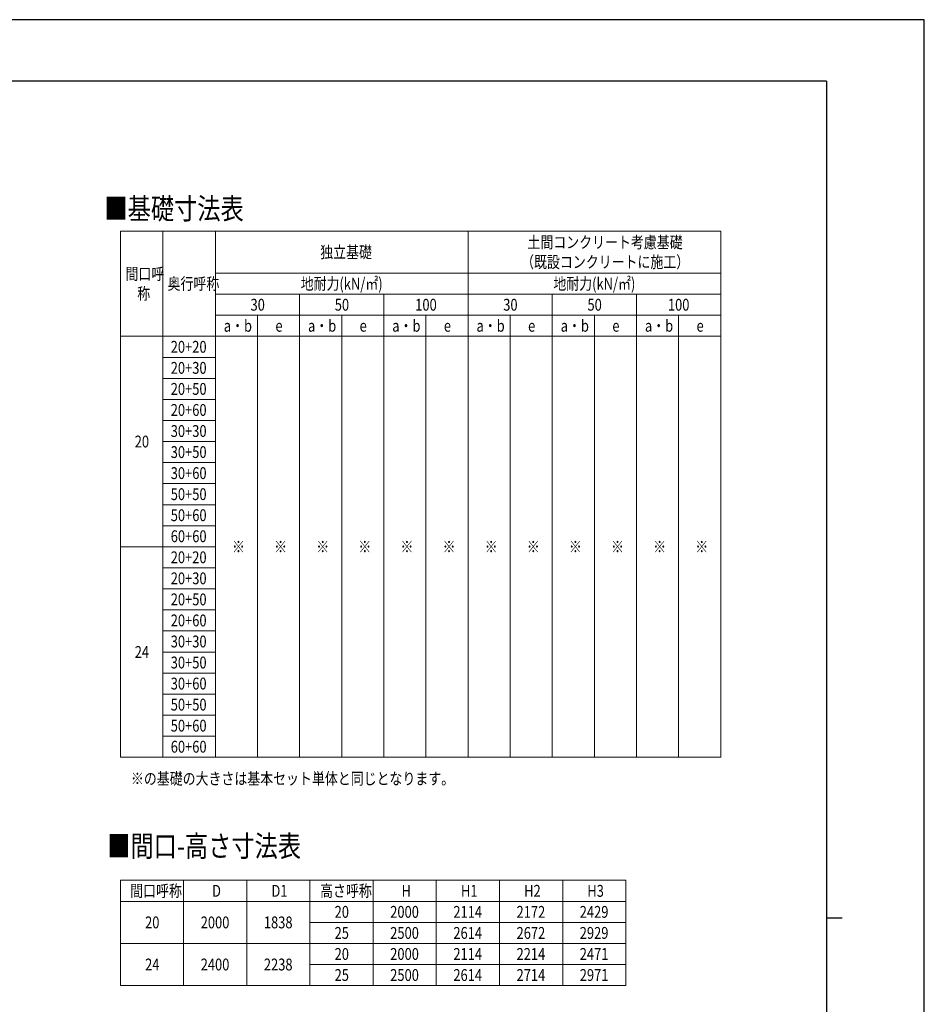
# Model space of a CAD drawing. Units: millimetres. Extents: x 0 to 25230, y 0 to 17820.
# Drawn here: x 16639 to 25230, y 8463 to 17820 of the extents above; entities that cross this region are included whole.
import ezdxf

# ---------------------------------------------------------------- set-up
doc = ezdxf.new("R2010")
doc.units = ezdxf.units.MM
for name, color, linetype, lineweight in [('TABLE1', 255, 'Continuous', 13), ('USER1', 3, 'Continuous', 13), ('YKK_ZWAK', 7, 'Continuous', 30)]:
    doc.layers.add(name, color=color, linetype=linetype, lineweight=lineweight)
doc.styles.add('text-b', font='extslim2.shx', dxfattribs={"width": 0.8, "bigfont": 'extfont2.shx'})

msp = doc.modelspace()

# ---------------------------------------------------------------- linework, layer by layer
at = {"layer": 'TABLE1', "lineweight": 15}
for p, q in [((17596.99689808566, 15811.19077916855), (23296.99689808566, 15811.19077916855)), ((17596.99689808566, 15811.19077916855), (17596.99689808566, 10811.19077916855)), ((18496.99689808566, 15811.19077916855), (18496.99689808566, 15411.19077916855)), ((20896.99689808567, 15811.19077916855), (20896.99689808567, 15411.19077916855)), ((20896.99689808567, 15011.19077916855), (20896.99689808567, 14811.19077916854)), ((23296.99689808566, 15011.19077916855), (23296.99689808566, 14811.19077916854)), ((18496.99689808566, 14811.19077916854), (20096.99689808567, 14811.19077916854)), ((20496.99689808567, 14811.19077916854), (23296.99689808566, 14811.19077916854))]:
    msp.add_line(p, q, dxfattribs=at)
at = {"layer": 'TABLE1'}
for p, q in [((17996.99689808566, 15811.19077916855), (17996.99689808566, 10811.19077916855)), ((23296.99689808566, 15811.19077916855), (23296.99689808566, 15011.19077916855)), ((18496.99689808566, 15411.19077916855), (23296.99689808566, 15411.19077916855)), ((18496.99689808566, 15411.19077916855), (18496.99689808566, 10811.19077916855)), ((20896.99689808567, 15411.19077916855), (20896.99689808567, 15011.19077916855)), ((18496.99689808566, 15211.19077916855), (23296.99689808566, 15211.19077916855)), ((19296.99689808566, 15211.19077916855), (19296.99689808566, 10811.19077916855)), ((20096.99689808567, 15211.19077916855), (20096.99689808567, 10811.19077916855)), ((21696.99689808567, 15211.19077916855), (21696.99689808567, 10811.19077916855)), ((22496.99689808566, 15211.19077916855), (22496.99689808566, 10811.19077916855)), ((18496.99689808566, 15011.19077916855), (23296.99689808566, 15011.19077916855)), ((18896.99689808566, 15011.19077916855), (18896.99689808566, 10811.19077916855)), ((19696.99689808566, 15011.19077916855), (19696.99689808566, 10811.19077916855)), ((20496.99689808567, 15011.19077916855), (20496.99689808567, 10811.19077916855)), ((21296.99689808567, 15011.19077916855), (21296.99689808567, 10811.19077916855)), ((22096.99689808567, 15011.19077916855), (22096.99689808567, 10811.19077916855)), ((22896.99689808566, 15011.19077916855), (22896.99689808566, 10811.19077916855)), ((17596.99689808566, 14811.19077916854), (17996.99689808566, 14811.19077916854)), ((17996.99689808566, 14811.19077916854), (18496.99689808566, 14811.19077916854)), ((20096.99689808567, 14811.19077916854), (20496.99689808567, 14811.19077916854)), ((20896.99689808567, 14811.19077916854), (20896.99689808567, 10811.19077916855)), ((23296.99689808566, 14811.19077916854), (23296.99689808566, 10811.19077916855)), ((17996.99689808566, 14611.19077916855), (18496.99689808566, 14611.19077916855)), ((17996.99689808566, 14411.19077916854), (18496.99689808566, 14411.19077916854)), ((17996.99689808566, 14211.19077916855), (18496.99689808566, 14211.19077916855)), ((17996.99689808566, 14011.19077916855), (18496.99689808566, 14011.19077916855)), ((17996.99689808566, 13811.19077916855), (18496.99689808566, 13811.19077916855)), ((17996.99689808566, 13611.19077916855), (18496.99689808566, 13611.19077916855)), ((17996.99689808566, 13411.19077916855), (18496.99689808566, 13411.19077916855)), ((17996.99689808566, 13211.19077916855), (18496.99689808566, 13211.19077916855)), ((17996.99689808566, 13011.19077916855), (18496.99689808566, 13011.19077916855)), ((17596.99689808566, 12811.19077916855), (17996.99689808566, 12811.19077916855)), ((17996.99689808566, 12811.19077916855), (18496.99689808566, 12811.19077916855)), ((17996.99689808566, 12611.19077916855), (18496.99689808566, 12611.19077916855)), ((17996.99689808566, 12411.19077916855), (18496.99689808566, 12411.19077916855)), ((17996.99689808566, 12211.19077916855), (18496.99689808566, 12211.19077916855)), ((17996.99689808566, 12011.19077916855), (18496.99689808566, 12011.19077916855)), ((17996.99689808566, 11811.19077916854), (18496.99689808566, 11811.19077916854)), ((17996.99689808566, 11611.19077916854), (18496.99689808566, 11611.19077916854)), ((17996.99689808566, 11411.19077916855), (18496.99689808566, 11411.19077916855)), ((17996.99689808566, 11211.19077916855), (18496.99689808566, 11211.19077916855)), ((17996.99689808566, 11011.19077916855), (18496.99689808566, 11011.19077916855)), ((17596.99689808566, 10811.19077916855), (18496.99689808566, 10811.19077916855)), ((18496.99689808566, 10811.19077916855), (23296.99689808566, 10811.19077916855)), ((17595.49689808567, 9641.579800334699), (22395.49689808567, 9641.579800334699)), ((17595.49689808567, 9641.579800334699), (17595.49689808567, 8641.5798003347)), ((18195.49689808567, 9641.579800334699), (18195.49689808567, 8641.5798003347)), ((18795.49689808566, 9641.579800334699), (18795.49689808566, 8641.5798003347)), ((19395.49689808567, 9641.579800334699), (19395.49689808567, 8641.5798003347)), ((19995.49689808567, 9641.579800334699), (19995.49689808567, 8641.5798003347)), ((20595.49689808567, 9641.579800334699), (20595.49689808567, 8641.5798003347)), ((21195.49689808567, 9641.579800334699), (21195.49689808567, 8641.5798003347)), ((21795.49689808567, 9641.579800334699), (21795.49689808567, 8641.5798003347)), ((22395.49689808567, 9641.579800334699), (22395.49689808567, 8641.5798003347)), ((17595.49689808567, 9441.579800334699), (22395.49689808567, 9441.579800334699)), ((19395.49689808567, 9241.579800334699), (22395.49689808567, 9241.579800334699)), ((17595.49689808567, 9041.579800334699), (22395.49689808567, 9041.579800334699)), ((19395.49689808567, 8841.5798003347), (22395.49689808567, 8841.5798003347)), ((17595.49689808567, 8641.5798003347), (22395.49689808567, 8641.5798003347))]:
    msp.add_line(p, q, dxfattribs=at)
at = {"layer": 'YKK_ZWAK'}
for p, q in [((25230, 17820), (0, 17820)), ((25230, 0), (25230, 17820)), ((24300.05942267506, 17235), (900.0594226750563, 17235)), ((24300.05942267506, 17235), (24300.05942267506, 1335)), ((24300.05942267506, 9285), (24450.05942267506, 9285))]:
    msp.add_line(p, q, dxfattribs=at)

# ---------------------------------------------------------------- texts
at = {"layer": 'TABLE1', "style": 'text-b', "width": 0.8}
for s, p in [('土間コンクリート考慮基礎', (21460.99689808567, 15648.69077916855)), ('独立基礎', (19492.99689808566, 15554.94077916855)), ('（既設コンクリートに施工）', (21400.99689808566, 15461.19077916855)), ('間口呼', (17643.99689808566, 15348.69077916854)), ('奥行呼称', (18042.99689808566, 15254.94077916855)), ('地耐力(kN/㎡)', (19306.99689808566, 15254.94077916855)), ('地耐力(kN/㎡)', (21706.99689808567, 15254.94077916855)), ('称', (17754.99689808566, 15161.19077916855)), ('30', (18830.99689808566, 15054.94077916855)), ('50', (19630.99689808566, 15054.94077916855)), ('100', (20394.99689808566, 15054.94077916855)), ('30', (21230.99689808567, 15054.94077916855)), ('50', (22030.99689808567, 15054.94077916855)), ('100', (22794.99689808567, 15054.94077916855)), ('a・b', (18576.99689808566, 14854.94077916855)), ('a・b', (19376.99689808566, 14854.94077916855)), ('a・b', (20176.99689808567, 14854.94077916855)), ('a・b', (20976.99689808567, 14854.94077916855)), ('a・b', (21776.99689808567, 14854.94077916855)), ('a・b', (22576.99689808566, 14854.94077916855)), ('e', (19066.99689808566, 14854.94077916855)), ('e', (19866.99689808566, 14854.94077916855)), ('e', (20666.99689808566, 14854.94077916855)), ('e', (21466.99689808567, 14854.94077916855)), ('e', (22266.99689808567, 14854.94077916855)), ('e', (23066.99689808567, 14854.94077916855)), ('20+20', (18072.99689808566, 14654.94077916854)), ('20+30', (18072.99689808566, 14454.94077916855)), ('20+50', (18072.99689808566, 14254.94077916854)), ('20+60', (18072.99689808566, 14054.94077916855)), ('30+30', (18072.99689808566, 13854.94077916855)), ('20', (17730.99689808566, 13754.94077916855)), ('30+50', (18072.99689808566, 13654.94077916855)), ('30+60', (18072.99689808566, 13454.94077916855)), ('50+50', (18072.99689808566, 13254.94077916855)), ('50+60', (18072.99689808566, 13054.94077916855)), ('60+60', (18072.99689808566, 12854.94077916855)), ('※', (18654.99689808566, 12754.94077916855)), ('※', (19054.99689808566, 12754.94077916855)), ('※', (19454.99689808566, 12754.94077916855)), ('※', (19854.99689808566, 12754.94077916855)), ('※', (20254.99689808567, 12754.94077916855)), ('※', (20654.99689808567, 12754.94077916855)), ('※', (21054.99689808567, 12754.94077916855)), ('※', (21454.99689808567, 12754.94077916855)), ('※', (21854.99689808567, 12754.94077916855)), ('※', (22254.99689808566, 12754.94077916855)), ('※', (22654.99689808566, 12754.94077916855)), ('※', (23054.99689808566, 12754.94077916855)), ('20+20', (18072.99689808566, 12654.94077916855)), ('20+30', (18072.99689808566, 12454.94077916855)), ('20+50', (18072.99689808566, 12254.94077916855)), ('20+60', (18072.99689808566, 12054.94077916855)), ('30+30', (18072.99689808566, 11854.94077916855)), ('24', (17730.99689808566, 11754.94077916855)), ('30+50', (18072.99689808566, 11654.94077916854)), ('30+60', (18072.99689808566, 11454.94077916854)), ('50+50', (18072.99689808566, 11254.94077916855)), ('50+60', (18072.99689808566, 11054.94077916855)), ('60+60', (18072.99689808566, 10854.94077916855)), ('間口呼称', (17688.49689808567, 9485.329800334699)), ('D', (18465.49689808567, 9485.329800334699)), ('D1', (19029.49689808567, 9485.329800334699)), ('高さ呼称', (19491.49689808567, 9485.329800334699)), ('H', (20265.49689808567, 9485.329800334699)), ('H1', (20829.49689808567, 9485.329800334699)), ('H2', (21429.49689808567, 9485.329800334699)), ('H3', (22029.49689808567, 9485.329800334699)), ('20', (19629.49689808567, 9285.329800334699)), ('2000', (20157.49689808567, 9285.329800334699)), ('2114', (20757.49689808567, 9285.329800334699)), ('2172', (21357.49689808567, 9285.329800334699)), ('2429', (21957.49689808567, 9285.329800334699)), ('20', (17829.49689808567, 9185.329800334699)), ('2000', (18357.49689808567, 9185.329800334699)), ('1838', (18957.49689808567, 9185.329800334699)), ('25', (19629.49689808567, 9085.329800334699)), ('2500', (20157.49689808567, 9085.329800334699)), ('2614', (20757.49689808567, 9085.329800334699)), ('2672', (21357.49689808567, 9085.329800334699)), ('2929', (21957.49689808567, 9085.329800334699)), ('20', (19629.49689808567, 8885.329800334699)), ('2000', (20157.49689808567, 8885.329800334699)), ('2114', (20757.49689808567, 8885.329800334699)), ('2214', (21357.49689808567, 8885.329800334699)), ('2471', (21957.49689808567, 8885.329800334699)), ('24', (17829.49689808567, 8785.329800334699)), ('2400', (18357.49689808567, 8785.329800334699)), ('2238', (18957.49689808567, 8785.329800334699)), ('25', (19629.49689808567, 8685.3298003347)), ('2500', (20157.49689808567, 8685.3298003347)), ('2614', (20757.49689808567, 8685.3298003347)), ('2714', (21357.49689808567, 8685.3298003347)), ('2971', (21957.49689808567, 8685.3298003347))]:
    msp.add_text(s, height=112.5, dxfattribs=at).set_placement(p)
at = {"layer": 'USER1', "style": 'text-b', "width": 0.8}
for s, height, p in [('■基礎寸法表', 202, (17443.63552756396, 15923.99448084794)), ('※の基礎の大きさは基本セット単体と同じとなります。', 112.5, (17695.11020807295, 10551.97137014479)), ('■間口-高さ寸法表', 202, (17470.2152230523, 9866.161627972102))]:
    msp.add_text(s, height=height, dxfattribs=at).set_placement(p)

doc.saveas('drawing.dxf')
